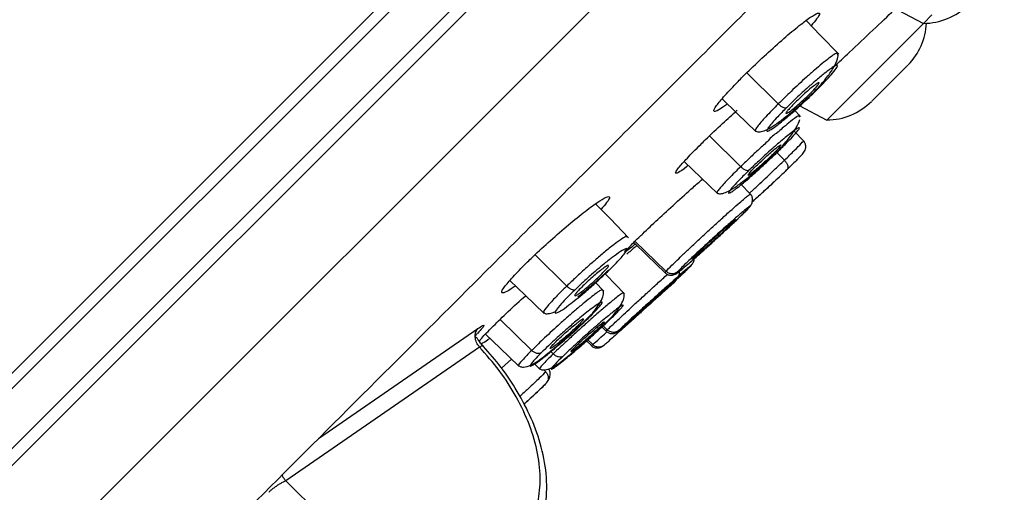
# Model space of a CAD drawing. Units: inches. Extents: x 147.7 to 168.4, y 93.6 to 109.5.
# Drawn here: x 154.1 to 155.4, y 95.2 to 95.9 of the extents above; entities that cross this region are included whole.
import ezdxf

# ---------------------------------------------------------------- set-up
doc = ezdxf.new("R2010")
doc.units = ezdxf.units.IN
doc.header["$MEASUREMENT"] = 0

msp = doc.modelspace()

# ---------------------------------------------------------------- linework, layer by layer
for p, q in [((157.0802, 98.3879), (153.4154, 94.7231)), ((153.4211, 94.7075), (157.0958, 98.3822)), ((153.4621, 94.6664), (157.1368, 98.3412)), ((153.48, 94.6611), (157.1422, 98.3233)), ((157.2345, 98.2471), (153.5562, 94.5688)), ((155.2707, 95.8772), (155.3151, 95.8541)), ((155.1828, 95.7217), (155.3151, 95.8541)), ((155.3151, 95.8541), (155.3266, 95.8656)), ((155.1164, 95.7437), (155.0732, 95.7863)), ((155.2443, 95.7475), (155.2936, 95.7968)), ((155.147, 95.7264), (155.1381, 95.7355)), ((155.1449, 95.7415), (155.1828, 95.7217)), ((155.1455, 95.7256), (155.1452, 95.7282)), ((155.0846, 95.7072), (155.0851, 95.7071)), ((155.1518, 95.6923), (155.1378, 95.7068)), ((155.0649, 95.6578), (155.0222, 95.6999)), ((155.1185, 95.6818), (155.1177, 95.6802)), ((155.1248, 95.6666), (155.1139, 95.6776)), ((154.9877, 95.6649), (155.033, 95.6212)), ((155.0793, 95.6192), (155.0642, 95.6348)), ((154.9094, 95.5614), (154.9092, 95.5617)), ((154.9202, 95.5556), (154.9628, 95.5144)), ((154.8269, 95.4943), (154.7835, 95.5372)), ((154.9619, 95.5128), (154.9615, 95.5127)), ((154.8776, 95.4874), (154.8659, 95.4996)), ((154.9601, 95.4869), (154.969, 95.495)), ((154.9036, 95.484), (154.9035, 95.4841)), ((154.796, 95.4586), (154.7965, 95.4583)), ((154.4871, 95.2854), (154.7052, 95.436)), ((154.7355, 95.4484), (154.7788, 95.4062)), ((154.8745, 95.4388), (154.8809, 95.4326)), ((154.8761, 95.4403), (154.8823, 95.4342)), ((154.8812, 95.4329), (154.8823, 95.4342)), ((154.7075, 95.4106), (154.4421, 95.2274)), ((154.8533, 95.4197), (154.861, 95.4123)), ((154.855, 95.4211), (154.8623, 95.414)), ((154.8612, 95.413), (154.8615, 95.4133)), ((154.8615, 95.4133), (154.8623, 95.414)), ((154.8045, 95.405), (154.8083, 95.4013)), ((154.7373, 95.3818), (154.7513, 95.3941)), ((154.7615, 95.3857), (154.7619, 95.3857)), ((154.7816, 95.3885), (154.79, 95.3804)), ((154.7955, 95.3795), (154.798, 95.3769)), ((154.4421, 95.2274), (154.6026, 95.0705))]:
    msp.add_line(p, q)
at = {"flags": 128}
for points in [[(155.1991, 95.8117), (155.1742, 95.8375), (155.1544, 95.858)], [(155.0394, 95.7506), (155.0601, 95.7307), (155.0856, 95.706)], [(154.9115, 95.5603), (154.8865, 95.5862), (154.8664, 95.6071)], [(154.9186, 95.5541), (154.9364, 95.5368), (154.9616, 95.5125)], [(154.9061, 95.4835), (154.8811, 95.5094), (154.879, 95.5116)], [(154.7491, 95.502), (154.7699, 95.4819), (154.7958, 95.4569)], [(154.7158, 95.4285), (154.7358, 95.4091), (154.7614, 95.3844)]]:
    msp.add_lwpolyline(points, dxfattribs=at)
for centre, start, end in [((155.315, 95.9407), 270.093, 315), ((155.2328, 95.8585), 315, 357.1738), ((155.1826, 95.8084), 270.093, 315)]:
    msp.add_arc(centre, 0.0866, start, end)
for points, knots in [([(153.6846, 94.4829), (153.6855, 94.4838), (153.6874, 94.4857), (153.7027, 94.501), (153.7277, 94.5259), (153.7637, 94.562), (153.8084, 94.6067), (153.8596, 94.6579), (153.9159, 94.7142), (153.9908, 94.7891), (154.0889, 94.8872), (154.2148, 95.013), (154.3544, 95.1527), (154.5054, 95.3037), (154.6653, 95.4636), (154.8304, 95.6287), (154.9994, 95.7977), (155.1679, 95.9662), (155.3362, 96.1345), (155.4914, 96.2897), (155.6355, 96.4338), (155.7692, 96.5675), (155.904, 96.7023), (156.0392, 96.8375), (156.1661, 96.9644), (156.2839, 97.0822), (156.3927, 97.191), (156.5162, 97.3145), (156.6506, 97.4489), (156.7902, 97.5885), (156.9161, 97.7144), (157.0264, 97.8246), (157.1196, 97.9179), (157.1947, 97.993), (157.2524, 98.0507), (157.2919, 98.0902), (157.316, 98.1143), (157.3189, 98.1172), (157.3204, 98.1187)], [0, 0, 0, 0, 0.023311, 0.046587, 0.070622, 0.095294, 0.120003, 0.141277, 0.162724, 0.184333, 0.217087, 0.250016, 0.282945, 0.315699, 0.348108, 0.380013, 0.410886, 0.441755, 0.470879, 0.5, 0.52331, 0.546587, 0.570622, 0.595294, 0.620003, 0.641277, 0.662724, 0.684333, 0.717087, 0.750016, 0.782945, 0.815699, 0.848108, 0.880013, 0.910886, 0.941755, 0.970877, 1, 1, 1, 1]), ([(155.0466, 95.7437), (155.0459, 95.7432), (155.0391, 95.7378), (155.0317, 95.7336), (155.0267, 95.7328), (155.0306, 95.7403), (155.0423, 95.7545), (155.0564, 95.7696), (155.0727, 95.786), (155.0909, 95.8036), (155.1155, 95.8261), (155.1384, 95.8458), (155.1571, 95.8604), (155.1695, 95.8684), (155.1739, 95.8686), (155.1712, 95.8626), (155.1641, 95.8542), (155.1613, 95.8509)], [0, 0, 0, 0, 0.007458, 0.084179, 0.161045, 0.237845, 0.3144, 0.390636, 0.414371, 0.49036, 0.566344, 0.642472, 0.718907, 0.795629, 0.872494, 0.949294, 1, 1, 1, 1]), ([(155.192, 95.7941), (155.1993, 95.8009), (155.2169, 95.8174), (155.2458, 95.8448), (155.2679, 95.8656), (155.276, 95.8734), (155.2767, 95.8741)], [0, 0, 0, 0, 0.24982, 0.607903, 0.96565, 1, 1, 1, 1]), ([(155.1973, 95.8129), (155.1972, 95.8131), (155.1969, 95.8138), (155.1931, 95.8117), (155.1862, 95.8068), (155.1769, 95.7994), (155.1663, 95.7904), (155.1521, 95.7779), (155.1345, 95.7616), (155.1221, 95.7494), (155.1164, 95.7437)], [0, 0, 0, 0, 0.05982, 0.181467, 0.306843, 0.425697, 0.538037, 0.643826, 0.83485, 1, 1, 1, 1]), ([(155.1716, 95.7665), (155.1761, 95.7718), (155.1853, 95.7827), (155.1945, 95.7972), (155.1993, 95.8088), (155.1978, 95.8121), (155.197, 95.8138)], [0, 0, 0, 0, 0.240361, 0.489411, 0.743848, 1, 1, 1, 1]), ([(155.1708, 95.7647), (155.1751, 95.7691), (155.1828, 95.777), (155.1918, 95.7871), (155.1974, 95.7945), (155.1977, 95.7973), (155.1937, 95.7958), (155.1875, 95.7916), (155.1788, 95.785), (155.1679, 95.776), (155.1539, 95.7637), (155.14, 95.7509), (155.1311, 95.7421), (155.1274, 95.7384)], [0, 0, 0, 0, 0.100427, 0.178598, 0.28834, 0.397974, 0.489495, 0.562779, 0.636154, 0.732116, 0.810391, 0.919962, 1, 1, 1, 1]), ([(155.1599, 95.758), (155.1575, 95.7556), (155.1527, 95.751), (155.1449, 95.7439), (155.1377, 95.7377), (155.1318, 95.7331), (155.1279, 95.7306), (155.1265, 95.7305), (155.1277, 95.7328), (155.1314, 95.7373), (155.1358, 95.742), (155.1409, 95.7471), (155.1467, 95.7527), (155.1544, 95.7597), (155.1616, 95.7659), (155.1675, 95.7705), (155.1714, 95.773), (155.1728, 95.7732), (155.1716, 95.7708), (155.1679, 95.7664), (155.1635, 95.7616), (155.1606, 95.7587), (155.1599, 95.758)], [0, 0, 0, 0, 0.053383, 0.106762, 0.160261, 0.213978, 0.267902, 0.321931, 0.375912, 0.429716, 0.483292, 0.5, 0.55338, 0.606757, 0.660254, 0.713972, 0.767896, 0.821924, 0.875906, 0.92971, 0.983286, 1, 1, 1, 1]), ([(155.0849, 95.7072), (155.0856, 95.7067), (155.0876, 95.7051), (155.093, 95.7055), (155.1012, 95.7085), (155.1118, 95.7148), (155.1248, 95.7244), (155.1399, 95.7369), (155.1567, 95.7519), (155.1671, 95.7621), (155.1725, 95.7673)], [0, 0, 0, 0, 0.059309, 0.162124, 0.276039, 0.400338, 0.534687, 0.679173, 0.834049, 1, 1, 1, 1]), ([(155.1274, 95.7384), (155.1232, 95.7342), (155.1159, 95.7267), (155.108, 95.7179), (155.1022, 95.7107), (155.1001, 95.7066), (155.1019, 95.7062), (155.1067, 95.7087), (155.1157, 95.7151), (155.128, 95.7252), (155.1404, 95.736), (155.1508, 95.7455), (155.1612, 95.7552), (155.1676, 95.7616), (155.1708, 95.7647)], [0, 0, 0, 0, 0.095524, 0.170579, 0.245637, 0.357068, 0.433393, 0.509874, 0.60832, 0.726579, 0.794964, 0.863087, 0.93159, 1, 1, 1, 1]), ([(154.9932, 95.6596), (154.9926, 95.659), (154.9858, 95.6536), (154.9787, 95.649), (154.9742, 95.6478), (154.9786, 95.6549), (154.9908, 95.6687), (155.0052, 95.6834), (155.0216, 95.6996), (155.0388, 95.7159), (155.0536, 95.7293), (155.0603, 95.7353)], [0, 0, 0, 0, 0.014104, 0.152652, 0.29126, 0.429667, 0.567698, 0.705346, 0.748124, 0.885741, 1, 1, 1, 1]), ([(155.1164, 95.7437), (155.1104, 95.7376), (155.0981, 95.7251), (155.0867, 95.7118), (155.0853, 95.7087), (155.0846, 95.7072)], [0, 0, 0, 0, 0.335131, 0.686722, 1, 1, 1, 1]), ([(155.1274, 95.7384), (155.1268, 95.7382), (155.1257, 95.7379), (155.1229, 95.7388), (155.1196, 95.7408), (155.1174, 95.7428), (155.1164, 95.7437)], [0, 0, 0, 0, 0.235006, 0.49094, 0.751873, 1, 1, 1, 1]), ([(155.1455, 95.7269), (155.1455, 95.7269), (155.1466, 95.7283), (155.1452, 95.728), (155.1423, 95.7267), (155.1347, 95.7211), (155.1251, 95.7131), (155.1184, 95.7073), (155.115, 95.7044), (155.1141, 95.7035), (155.1138, 95.7032), (155.1137, 95.7031), (155.1136, 95.7031), (155.1136, 95.7031), (155.1136, 95.7031), (155.1136, 95.7031), (155.1136, 95.7031), (155.1136, 95.7031), (155.1136, 95.7031), (155.1087, 95.7008), (155.1016, 95.6915), (155.0883, 95.6804), (155.076, 95.6686), (155.0685, 95.6614), (155.0649, 95.6578)], [0, 0, 0, 0, 0.002467, 0.102107, 0.2061, 0.361825, 0.475446, 0.546601, 0.566246, 0.572084, 0.574005, 0.574716, 0.575009, 0.57514, 0.575202, 0.575232, 0.575246, 0.575253, 0.575257, 0.575261, 0.688326, 0.796787, 0.900691, 1, 1, 1, 1]), ([(155.1186, 95.682), (155.1231, 95.6872), (155.1323, 95.6979), (155.1422, 95.7125), (155.1446, 95.719), (155.1458, 95.7223)], [0, 0, 0, 0, 0.323003, 0.657746, 1, 1, 1, 1]), ([(155.1177, 95.6802), (155.1221, 95.6845), (155.1299, 95.6923), (155.1395, 95.7025), (155.1451, 95.7094), (155.1456, 95.7116), (155.1421, 95.7102), (155.1352, 95.7052), (155.126, 95.6978), (155.1155, 95.689), (155.1029, 95.6779), (155.0885, 95.6646), (155.0803, 95.6568), (155.0758, 95.6524)], [0, 0, 0, 0, 0.099046, 0.178878, 0.299191, 0.395649, 0.47189, 0.589047, 0.653286, 0.71767, 0.829837, 0.905316, 1, 1, 1, 1]), ([(155.1248, 95.6666), (155.1296, 95.6713), (155.1395, 95.681), (155.1484, 95.6902), (155.1514, 95.6938), (155.1507, 95.6935), (155.1506, 95.6934)], [0, 0, 0, 0, 0.315278, 0.644442, 0.987526, 1, 1, 1, 1]), ([(155.1431, 95.6684), (155.1449, 95.6703), (155.1489, 95.6743), (155.1516, 95.6774), (155.1536, 95.6815), (155.1541, 95.6843), (155.154, 95.6864), (155.1536, 95.6885), (155.1527, 95.6911), (155.1513, 95.6927), (155.1505, 95.6937)], [0, 0, 0, 0, 0.26983, 0.591695, 0.728122, 0.782147, 0.830623, 0.875864, 0.91915, 1, 1, 1, 1]), ([(155.0313, 95.623), (155.0323, 95.6221), (155.0345, 95.6203), (155.0403, 95.6209), (155.0483, 95.6241), (155.0587, 95.6305), (155.0715, 95.6401), (155.0866, 95.6526), (155.1034, 95.6675), (155.114, 95.6776), (155.1194, 95.6829)], [0, 0, 0, 0, 0.087231, 0.186349, 0.296321, 0.416684, 0.546984, 0.68732, 0.838074, 1, 1, 1, 1]), ([(155.0758, 95.6524), (155.0716, 95.6482), (155.0636, 95.6403), (155.0555, 95.6317), (155.0505, 95.6259), (155.0478, 95.6219), (155.0486, 95.621), (155.0536, 95.6239), (155.0615, 95.6298), (155.0717, 95.6382), (155.0827, 95.6477), (155.0932, 95.6571), (155.1053, 95.6682), (155.1134, 95.6761), (155.1177, 95.6802)], [0, 0, 0, 0, 0.096711, 0.182379, 0.25238, 0.322718, 0.430455, 0.513366, 0.595794, 0.69877, 0.764273, 0.829784, 0.909144, 1, 1, 1, 1]), ([(155.1197, 95.6866), (155.119, 95.6857), (155.1176, 95.6838), (155.1136, 95.6796), (155.109, 95.6749), (155.1035, 95.6696), (155.0958, 95.6624), (155.0882, 95.6557), (155.0818, 95.6503), (155.0768, 95.6465), (155.0756, 95.6459), (155.0749, 95.6457)], [0, 0, 0, 0, 0.120528, 0.240696, 0.278236, 0.398102, 0.517961, 0.638008, 0.758401, 0.87912, 1, 1, 1, 1]), ([(155.0845, 95.6571), (155.0867, 95.6593), (155.0912, 95.6637), (155.099, 95.6709), (155.1065, 95.6776), (155.1131, 95.6831), (155.1177, 95.6866), (155.12, 95.688), (155.1199, 95.6875), (155.1198, 95.6874)], [0, 0, 0, 0, 0.159975, 0.319941, 0.480163, 0.640846, 0.801965, 0.963298, 1, 1, 1, 1]), ([(155.077, 95.6216), (155.078, 95.6225), (155.0825, 95.6267), (155.094, 95.6372), (155.1097, 95.6521), (155.1201, 95.6621), (155.1248, 95.6666)], [0, 0, 0, 0, 0.064819, 0.290303, 0.680672, 1, 1, 1, 1]), ([(155.1248, 95.6666), (155.1258, 95.6654), (155.1273, 95.6636), (155.1286, 95.6611), (155.1293, 95.6591), (155.1296, 95.6573), (155.1295, 95.6552), (155.1287, 95.6542), (155.1282, 95.6536)], [0, 0, 0, 0, 0.239123, 0.368207, 0.500128, 0.632031, 0.76106, 1, 1, 1, 1]), ([(155.1431, 95.6684), (155.1427, 95.668), (155.1398, 95.6648), (155.1336, 95.6588), (155.1282, 95.6536)], [0, 0, 0, 0, 0.13114, 1, 1, 1, 1]), ([(155.0649, 95.6578), (155.0593, 95.6524), (155.0476, 95.6407), (155.0376, 95.6299), (155.0328, 95.6239), (155.0324, 95.6227), (155.0322, 95.6221)], [0, 0, 0, 0, 0.294833, 0.627505, 0.809132, 1, 1, 1, 1]), ([(155.0758, 95.6524), (155.0753, 95.6523), (155.0742, 95.6519), (155.0714, 95.6528), (155.0681, 95.6549), (155.0659, 95.6569), (155.0649, 95.6578)], [0, 0, 0, 0, 0.235879, 0.492423, 0.753154, 1, 1, 1, 1]), ([(155.075, 95.646), (155.0749, 95.6461), (155.0747, 95.6465), (155.0774, 95.6498), (155.0811, 95.6538), (155.0838, 95.6565), (155.0845, 95.6571)], [0, 0, 0, 0, 0.233857, 0.565748, 0.896649, 1, 1, 1, 1]), ([(155.0806, 95.6096), (155.0835, 95.6122), (155.0898, 95.6178), (155.1001, 95.6271), (155.1105, 95.6368), (155.1205, 95.6462), (155.1263, 95.6518), (155.1292, 95.6545)], [0, 0, 0, 0, 0.184209, 0.394957, 0.599783, 0.800876, 1, 1, 1, 1]), ([(155.1282, 95.6536), (155.1248, 95.6503), (155.1179, 95.6437), (155.1038, 95.6305), (155.0905, 95.6183), (155.0827, 95.6114), (155.0806, 95.6096)], [0, 0, 0, 0, 0.237793, 0.476732, 0.862402, 1, 1, 1, 1]), ([(154.9308, 95.566), (154.9375, 95.5723), (154.9508, 95.585), (154.9753, 95.6075), (154.997, 95.6271), (155.0084, 95.6372), (155.0126, 95.6409)], [0, 0, 0, 0, 0.278736, 0.557461, 0.83647, 1, 1, 1, 1]), ([(154.7568, 95.4946), (154.7562, 95.4941), (154.7491, 95.4889), (154.7415, 95.4848), (154.7363, 95.4843), (154.7402, 95.4919), (154.7521, 95.506), (154.7665, 95.5208), (154.7829, 95.5369), (154.8014, 95.5541), (154.8265, 95.5761), (154.85, 95.5953), (154.8692, 95.6095), (154.882, 95.6172), (154.8865, 95.6171), (154.8838, 95.611), (154.8766, 95.6027), (154.8738, 95.5995)], [0, 0, 0, 0, 0.007568, 0.084533, 0.161565, 0.238382, 0.314796, 0.390801, 0.414235, 0.490209, 0.566173, 0.642397, 0.719047, 0.796013, 0.873044, 0.94986, 1, 1, 1, 1]), ([(154.9628, 95.5144), (154.965, 95.5168), (154.9697, 95.5217), (154.9835, 95.5351), (154.9976, 95.5485), (155.0101, 95.5601), (155.0235, 95.5725), (155.0373, 95.5852), (155.0502, 95.5968), (155.061, 95.6063), (155.0688, 95.6131), (155.0755, 95.6188), (155.0769, 95.6197), (155.0778, 95.6203)], [0, 0, 0, 0, 0.125457, 0.263512, 0.337731, 0.414914, 0.496003, 0.57893, 0.668091, 0.749776, 0.823858, 0.891708, 1, 1, 1, 1]), ([(155.0772, 95.6025), (155.0782, 95.604), (155.0804, 95.6069), (155.0815, 95.6122), (155.0808, 95.6172), (155.079, 95.6195), (155.0781, 95.6206)], [0, 0, 0, 0, 0.23893, 0.492111, 0.749182, 1, 1, 1, 1]), ([(155.0778, 95.6203), (155.078, 95.6204), (155.0783, 95.6206), (155.0781, 95.6204), (155.078, 95.6203)], [0, 0, 0, 0, 0.445039, 1, 1, 1, 1]), ([(155.0765, 95.6019), (155.0771, 95.6027), (155.0783, 95.6042), (155.0761, 95.6029), (155.0692, 95.5973), (155.0568, 95.5866), (155.0418, 95.5733), (155.0245, 95.5577), (155.0093, 95.5437), (154.9979, 95.533), (154.9894, 95.5249), (154.9823, 95.5179), (154.9799, 95.5152), (154.9786, 95.5139)], [0, 0, 0, 0, 0.075641, 0.151648, 0.274479, 0.374572, 0.47631, 0.589059, 0.700239, 0.769289, 0.837759, 0.919306, 1, 1, 1, 1]), ([(155.0149, 95.544), (155.0163, 95.5451), (155.0217, 95.55), (155.0319, 95.5593), (155.0445, 95.5709), (155.0561, 95.5818), (155.0661, 95.5912), (155.0738, 95.5989), (155.0764, 95.6017), (155.0777, 95.6031)], [0, 0, 0, 0, 0.050916, 0.208923, 0.36395, 0.520026, 0.678306, 0.838379, 1, 1, 1, 1]), ([(155.0149, 95.544), (155.0195, 95.5481), (155.0302, 95.5577), (155.0449, 95.5712), (155.0571, 95.5827), (155.0659, 95.5912), (155.073, 95.5981), (155.0754, 95.6007), (155.0765, 95.6019)], [0, 0, 0, 0, 0.172132, 0.404421, 0.542037, 0.692854, 0.846809, 1, 1, 1, 1]), ([(155.0581, 95.5855), (155.0576, 95.5848), (155.0568, 95.5839), (155.0533, 95.5804), (155.0484, 95.5756), (155.0397, 95.5674), (155.0297, 95.5582), (155.0195, 95.549), (155.0104, 95.5409), (155.0031, 95.5346), (155.0007, 95.5327), (154.9995, 95.5318)], [0, 0, 0, 0, 0.120213, 0.157827, 0.277889, 0.397948, 0.518101, 0.638425, 0.758909, 0.879473, 1, 1, 1, 1]), ([(155.0023, 95.5355), (155.0042, 95.5374), (155.0081, 95.5412), (155.017, 95.5496), (155.0269, 95.5587), (155.0371, 95.5679), (155.0462, 95.576), (155.0533, 95.5821), (155.0575, 95.5855), (155.0577, 95.5854), (155.0578, 95.5854)], [0, 0, 0, 0, 0.129695, 0.259387, 0.389181, 0.51916, 0.649313, 0.779551, 0.909749, 1, 1, 1, 1]), ([(154.9092, 95.5617), (154.9091, 95.562), (154.9089, 95.563), (154.903, 95.5596), (154.8923, 95.5519), (154.8792, 95.5414), (154.8664, 95.5305), (154.8531, 95.5188), (154.8397, 95.5066), (154.831, 95.4982), (154.8269, 95.4943)], [0, 0, 0, 0, 0.06564, 0.228075, 0.387122, 0.526919, 0.647514, 0.748871, 0.883708, 1, 1, 1, 1]), ([(154.9071, 95.5416), (154.9068, 95.5414), (154.9054, 95.5407), (154.9113, 95.5469), (154.9212, 95.5568), (154.929, 95.5642), (154.9308, 95.566)], [0, 0, 0, 0, 0.107145, 0.493646, 0.879707, 1, 1, 1, 1]), ([(154.8824, 95.5138), (154.8856, 95.5169), (154.8929, 95.5241), (154.901, 95.5328), (154.9067, 95.5396), (154.9097, 95.5442), (154.9092, 95.5463), (154.9034, 95.5437), (154.893, 95.5365), (154.8814, 95.5275), (154.8707, 95.5186), (154.8601, 95.5095), (154.8487, 95.4993), (154.8414, 95.4923), (154.8377, 95.4888)], [0, 0, 0, 0, 0.071491, 0.163709, 0.237275, 0.311022, 0.407896, 0.518929, 0.628151, 0.716802, 0.781388, 0.845903, 0.922982, 1, 1, 1, 1]), ([(154.9208, 95.5519), (154.9203, 95.5515), (154.914, 95.5461), (154.9113, 95.5441), (154.9089, 95.5423)], [0, 0, 0, 0, 0.078639, 1, 1, 1, 1]), ([(154.909, 95.5378), (154.913, 95.5414), (154.9179, 95.5457), (154.922, 95.5494), (154.9227, 95.55)], [0, 0, 0, 0, 0.827262, 1, 1, 1, 1]), ([(154.9605, 95.5135), (154.9613, 95.5126), (154.9626, 95.5113), (154.9649, 95.5101), (154.9668, 95.5095), (154.9688, 95.5092), (154.9706, 95.5092), (154.9724, 95.5095), (154.9766, 95.5108), (154.9793, 95.5133), (154.9857, 95.5183), (154.9941, 95.5256), (155.0043, 95.5345), (155.0119, 95.5412), (155.0149, 95.544)], [0, 0, 0, 0, 0.037892, 0.057287, 0.076661, 0.096392, 0.117485, 0.141441, 0.169907, 0.356883, 0.507641, 0.686194, 0.874394, 1, 1, 1, 1]), ([(154.9786, 95.5139), (154.978, 95.5132), (154.9768, 95.5117), (154.9787, 95.5128), (154.9826, 95.5158), (154.9894, 95.5215), (154.9997, 95.5304), (155.0094, 95.5389), (155.0145, 95.5435), (155.0149, 95.544)], [0, 0, 0, 0, 0.158317, 0.318059, 0.450452, 0.583873, 0.799296, 0.981334, 1, 1, 1, 1]), ([(154.9965, 95.5216), (154.9976, 95.523), (154.9999, 95.5258), (155.0013, 95.5297), (155.0011, 95.5315), (155.0011, 95.5316)], [0, 0, 0, 0, 0.460755, 0.952666, 1, 1, 1, 1]), ([(154.9988, 95.5315), (154.9986, 95.5315), (154.9981, 95.5312), (154.9998, 95.533), (155.0018, 95.535), (155.0023, 95.5355)], [0, 0, 0, 0, 0.174197, 0.803201, 1, 1, 1, 1]), ([(154.8473, 95.4928), (154.8496, 95.495), (154.8541, 95.4994), (154.862, 95.5066), (154.8697, 95.5131), (154.8764, 95.5184), (154.8815, 95.5218), (154.8842, 95.523), (154.8843, 95.5217), (154.8817, 95.5182), (154.8778, 95.5141), (154.8732, 95.5093), (154.8677, 95.5041), (154.8599, 95.497), (154.8522, 95.4905), (154.8454, 95.4852), (154.8404, 95.4818), (154.8377, 95.4806), (154.8376, 95.4818), (154.8402, 95.4854), (154.844, 95.4895), (154.8467, 95.4922), (154.8473, 95.4928)], [0, 0, 0, 0, 0.053272, 0.10654, 0.159971, 0.2137, 0.267707, 0.321855, 0.375942, 0.429788, 0.483325, 0.5, 0.553277, 0.606549, 0.659981, 0.713709, 0.767716, 0.821865, 0.875951, 0.929797, 0.983335, 1, 1, 1, 1]), ([(154.8982, 95.4337), (154.8975, 95.433), (154.8962, 95.4316), (154.8979, 95.4329), (154.9018, 95.4361), (154.9093, 95.4426), (154.9211, 95.453), (154.9372, 95.4674), (154.954, 95.4825), (154.9682, 95.4954), (154.9788, 95.5051), (154.9865, 95.5122), (154.9929, 95.5181), (154.9952, 95.5203), (154.9963, 95.5215)], [0, 0, 0, 0, 0.075596, 0.151713, 0.22239, 0.293347, 0.408542, 0.510095, 0.615814, 0.722281, 0.78749, 0.852822, 0.926782, 1, 1, 1, 1]), ([(154.9963, 95.5215), (154.9969, 95.5221), (154.9982, 95.5234), (154.9969, 95.5225), (154.9934, 95.5197), (154.9864, 95.5136), (154.9744, 95.503), (154.9578, 95.4883), (154.9406, 95.4728), (154.9263, 95.4599), (154.9154, 95.4499), (154.9077, 95.4428), (154.9015, 95.4369), (154.8993, 95.4348), (154.8982, 95.4337)], [0, 0, 0, 0, 0.070524, 0.141259, 0.210376, 0.280441, 0.399325, 0.51187, 0.611632, 0.721901, 0.788857, 0.856257, 0.928304, 1, 1, 1, 1]), ([(154.923, 95.4547), (154.9233, 95.455), (154.9273, 95.4586), (154.9368, 95.467), (154.95, 95.4788), (154.9629, 95.4905), (154.9748, 95.5014), (154.985, 95.5107), (154.993, 95.5182), (154.9956, 95.5208), (154.997, 95.5221)], [0, 0, 0, 0, 0.01362, 0.160146, 0.300123, 0.43734, 0.575535, 0.715667, 0.857289, 1, 1, 1, 1]), ([(154.8377, 95.4888), (154.8343, 95.4854), (154.8273, 95.4786), (154.8179, 95.4686), (154.8116, 95.4608), (154.8103, 95.4571), (154.8126, 95.457), (154.8184, 95.4601), (154.828, 95.4668), (154.8396, 95.4759), (154.8518, 95.486), (154.8667, 95.499), (154.8769, 95.5086), (154.8824, 95.5138)], [0, 0, 0, 0, 0.078239, 0.156457, 0.273172, 0.366896, 0.444276, 0.528385, 0.640207, 0.715589, 0.790939, 0.886526, 1, 1, 1, 1]), ([(154.8422, 95.4799), (154.845, 95.4821), (154.8533, 95.4884), (154.8681, 95.5013), (154.8787, 95.5113), (154.8842, 95.5165)], [0, 0, 0, 0, 0.199103, 0.58572, 1, 1, 1, 1]), ([(154.8823, 95.4342), (154.8842, 95.4361), (154.8882, 95.44), (154.8997, 95.4507), (154.9121, 95.4623), (154.9238, 95.4731), (154.9371, 95.4852), (154.9512, 95.4981), (154.9601, 95.5062), (154.9647, 95.5103)], [0, 0, 0, 0, 0.167906, 0.366391, 0.478372, 0.597747, 0.725677, 0.860745, 1, 1, 1, 1]), ([(154.9778, 95.5049), (154.9777, 95.5047), (154.977, 95.504), (154.9738, 95.501), (154.9669, 95.4946), (154.9579, 95.4864), (154.9477, 95.4772), (154.9376, 95.4681), (154.9287, 95.4602), (154.9217, 95.4541), (154.9197, 95.4524), (154.9186, 95.4516)], [0, 0, 0, 0, 0.037607, 0.157648, 0.277687, 0.397818, 0.518121, 0.638584, 0.759126, 0.879632, 1, 1, 1, 1]), ([(154.9188, 95.452), (154.9199, 95.4531), (154.9221, 95.4552), (154.9292, 95.4618), (154.9381, 95.47), (154.9483, 95.4791), (154.9584, 95.4882), (154.9674, 95.4962), (154.9741, 95.502), (154.9777, 95.5051), (154.9777, 95.5049), (154.9777, 95.5048)], [0, 0, 0, 0, 0.116298, 0.232593, 0.348979, 0.465531, 0.58224, 0.699024, 0.815773, 0.932389, 1, 1, 1, 1]), ([(154.9615, 95.5127), (154.9615, 95.5127), (154.961, 95.5125), (154.962, 95.5135), (154.9628, 95.5144)], [0, 0, 0, 0, 0.170114, 1, 1, 1, 1]), ([(154.9786, 95.5139), (154.9775, 95.5131), (154.9752, 95.5115), (154.9708, 95.5108), (154.9663, 95.5117), (154.9639, 95.5135), (154.9628, 95.5144)], [0, 0, 0, 0, 0.237161, 0.494624, 0.755069, 1, 1, 1, 1]), ([(154.969, 95.495), (154.9705, 95.4963), (154.9748, 95.5003), (154.9786, 95.5038), (154.981, 95.5092), (154.9815, 95.5124), (154.9809, 95.5141), (154.9808, 95.5144)], [0, 0, 0, 0, 0.220351, 0.662442, 0.824613, 0.96383, 1, 1, 1, 1]), ([(154.8269, 95.4943), (154.8217, 95.4892), (154.8109, 95.4786), (154.7998, 95.4663), (154.794, 95.4588), (154.7955, 95.4587), (154.796, 95.4586)], [0, 0, 0, 0, 0.265458, 0.549904, 0.853248, 1, 1, 1, 1]), ([(154.8377, 95.4888), (154.8372, 95.4887), (154.8361, 95.4884), (154.8333, 95.4893), (154.8301, 95.4914), (154.8279, 95.4933), (154.8269, 95.4943)], [0, 0, 0, 0, 0.234292, 0.489713, 0.750793, 1, 1, 1, 1]), ([(154.9691, 95.495), (154.9682, 95.4941), (154.9654, 95.4917), (154.9581, 95.4851), (154.9498, 95.4776), (154.937, 95.4661), (154.9213, 95.452), (154.9076, 95.4397), (154.8967, 95.4299), (154.8886, 95.4227), (154.8819, 95.4167), (154.8794, 95.4145), (154.8782, 95.4134)], [0, 0, 0, 0, 0.046281, 0.141511, 0.21087, 0.346106, 0.469552, 0.615343, 0.704982, 0.794617, 0.897764, 1, 1, 1, 1]), ([(154.7072, 95.4185), (154.7075, 95.4191), (154.7092, 95.4219), (154.7172, 95.4303), (154.7301, 95.4434), (154.7462, 95.4589), (154.7625, 95.474), (154.7707, 95.4811), (154.7707, 95.4811)], [0, 0, 0, 0, 0.074228, 0.354268, 0.441456, 0.720588, 0.9997, 1, 1, 1, 1]), ([(154.8759, 95.4892), (154.8754, 95.4892), (154.8744, 95.4892), (154.8694, 95.486), (154.8615, 95.4802), (154.8511, 95.4718), (154.8392, 95.4618), (154.827, 95.4511), (154.8117, 95.4375), (154.7943, 95.4214), (154.7837, 95.411), (154.7788, 95.4062)], [0, 0, 0, 0, 0.094174, 0.194249, 0.300255, 0.407192, 0.508644, 0.604565, 0.694977, 0.858419, 1, 1, 1, 1]), ([(154.9035, 95.4841), (154.9036, 95.4845), (154.9038, 95.4853), (154.8992, 95.482), (154.892, 95.4764), (154.8813, 95.4675), (154.8696, 95.4575), (154.8617, 95.4506), (154.8577, 95.4469), (154.8563, 95.4457), (154.8558, 95.4453), (154.8556, 95.4451), (154.8555, 95.445), (154.8555, 95.445), (154.8554, 95.445), (154.8554, 95.445), (154.8554, 95.445), (154.8554, 95.445), (154.8554, 95.445), (154.8554, 95.445), (154.8512, 95.4408), (154.8419, 95.433), (154.8293, 95.4212), (154.8177, 95.4104), (154.8114, 95.4043), (154.8083, 95.4013)], [0, 0, 0, 0, 0.085385, 0.177738, 0.274117, 0.408147, 0.508953, 0.576313, 0.597432, 0.604856, 0.607783, 0.609049, 0.609634, 0.609913, 0.61005, 0.610118, 0.610151, 0.610168, 0.610176, 0.610181, 0.610185, 0.713864, 0.813378, 0.908768, 1, 1, 1, 1]), ([(154.862, 95.4568), (154.8648, 95.4605), (154.8707, 95.4679), (154.8757, 95.4777), (154.8778, 95.4856), (154.8763, 95.4882), (154.8755, 95.4896)], [0, 0, 0, 0, 0.240708, 0.489969, 0.74434, 1, 1, 1, 1]), ([(154.8899, 95.4534), (154.8928, 95.457), (154.8987, 95.4643), (154.904, 95.4739), (154.9063, 95.4816), (154.905, 95.4841), (154.9043, 95.4854)], [0, 0, 0, 0, 0.24048, 0.489644, 0.74406, 1, 1, 1, 1]), ([(154.8601, 95.4541), (154.8636, 95.4576), (154.8697, 95.4639), (154.875, 95.4703), (154.876, 95.4732), (154.8714, 95.4711), (154.8634, 95.4655), (154.8544, 95.4586), (154.8436, 95.4498), (154.8312, 95.4392), (154.8163, 95.4261), (154.8026, 95.4135), (154.795, 95.406), (154.7918, 95.4028)], [0, 0, 0, 0, 0.100787, 0.180669, 0.292526, 0.402897, 0.492967, 0.56332, 0.633726, 0.72874, 0.808741, 0.920265, 1, 1, 1, 1]), ([(154.8882, 95.4507), (154.8917, 95.4541), (154.898, 95.4604), (154.9037, 95.4668), (154.9047, 95.4691), (154.9004, 95.4666), (154.8927, 95.4609), (154.8827, 95.4528), (154.8714, 95.4432), (154.8592, 95.4328), (154.846, 95.421), (154.8321, 95.4083), (154.8252, 95.4016), (154.8213, 95.398)], [0, 0, 0, 0, 0.100937, 0.182289, 0.304913, 0.400145, 0.475488, 0.589307, 0.653833, 0.718506, 0.830756, 0.905893, 1, 1, 1, 1]), ([(154.7595, 95.3865), (154.7605, 95.3855), (154.7625, 95.3837), (154.7687, 95.3829), (154.7804, 95.3862), (154.7936, 95.396), (154.8094, 95.409), (154.8256, 95.4228), (154.8409, 95.4366), (154.8534, 95.4484), (154.859, 95.4539), (154.862, 95.4568)], [0, 0, 0, 0, 0.068568, 0.133356, 0.24888, 0.434797, 0.540704, 0.670087, 0.822883, 0.908478, 1, 1, 1, 1]), ([(154.7918, 95.4028), (154.7885, 95.3995), (154.7827, 95.3935), (154.778, 95.3879), (154.7759, 95.3844), (154.7778, 95.3844), (154.7835, 95.3878), (154.7917, 95.3937), (154.8041, 95.4035), (154.8185, 95.4157), (154.8318, 95.4274), (154.8422, 95.4369), (154.852, 95.446), (154.8574, 95.4514), (154.8601, 95.4541)], [0, 0, 0, 0, 0.095513, 0.170353, 0.245194, 0.356361, 0.432342, 0.508477, 0.606955, 0.725557, 0.794157, 0.86253, 0.931316, 1, 1, 1, 1]), ([(154.7884, 95.3821), (154.7894, 95.3812), (154.7914, 95.3795), (154.7976, 95.379), (154.8091, 95.3828), (154.8223, 95.393), (154.8381, 95.4063), (154.8542, 95.4203), (154.8696, 95.4342), (154.8821, 95.4458), (154.8877, 95.4512), (154.8906, 95.454)], [0, 0, 0, 0, 0.068855, 0.133767, 0.249556, 0.435375, 0.541162, 0.670422, 0.823064, 0.908584, 1, 1, 1, 1]), ([(154.796, 95.4576), (154.7964, 95.4573), (154.798, 95.456), (154.8032, 95.4566), (154.8082, 95.4577), (154.8116, 95.4596), (154.8117, 95.4597)], [0, 0, 0, 0, 0.11677, 0.528615, 0.984153, 1, 1, 1, 1]), ([(154.8039, 95.4087), (154.8038, 95.4086), (154.8032, 95.4085), (154.8049, 95.4107), (154.8079, 95.414), (154.812, 95.4182), (154.817, 95.423), (154.8247, 95.43), (154.8326, 95.4369), (154.8399, 95.4429), (154.8456, 95.4473), (154.8492, 95.4497), (154.8496, 95.4494), (154.8497, 95.4493)], [0, 0, 0, 0, 0.025509, 0.133986, 0.242003, 0.27569, 0.383313, 0.490928, 0.598789, 0.707092, 0.815813, 0.924741, 1, 1, 1, 1]), ([(154.8213, 95.398), (154.8176, 95.3943), (154.8113, 95.3881), (154.8062, 95.3823), (154.805, 95.3801), (154.8069, 95.3807), (154.8109, 95.3833), (154.8176, 95.3884), (154.8275, 95.3964), (154.8408, 95.4076), (154.857, 95.4218), (154.8742, 95.4373), (154.8835, 95.4462), (154.8882, 95.4507)], [0, 0, 0, 0, 0.106538, 0.182816, 0.281198, 0.347749, 0.41402, 0.493218, 0.575132, 0.668256, 0.775593, 0.888568, 1, 1, 1, 1]), ([(154.8501, 95.4493), (154.8497, 95.4487), (154.8491, 95.4475), (154.8459, 95.444), (154.8435, 95.4416), (154.8429, 95.441)], [0, 0, 0, 0, 0.433576, 0.865313, 1, 1, 1, 1]), ([(154.8619, 95.4568), (154.8619, 95.4567), (154.8617, 95.4555), (154.8609, 95.4548), (154.8601, 95.4541)], [0, 0, 0, 0, 0.095069, 1, 1, 1, 1]), ([(154.8798, 95.4335), (154.8807, 95.4326), (154.882, 95.4312), (154.8844, 95.43), (154.8864, 95.4294), (154.8883, 95.4292), (154.8902, 95.4292), (154.8919, 95.4295), (154.896, 95.4309), (154.8983, 95.4333), (154.9042, 95.4382), (154.9119, 95.4449), (154.9193, 95.4515), (154.923, 95.4547)], [0, 0, 0, 0, 0.046792, 0.070376, 0.093503, 0.116479, 0.140457, 0.167319, 0.199207, 0.412557, 0.58788, 0.797637, 1, 1, 1, 1]), ([(154.8899, 95.4534), (154.8899, 95.4533), (154.8897, 95.4521), (154.8889, 95.4514), (154.8882, 95.4507)], [0, 0, 0, 0, 0.073085, 1, 1, 1, 1]), ([(154.9184, 95.4515), (154.9182, 95.4514), (154.918, 95.4512), (154.9185, 95.4518), (154.9188, 95.452)], [0, 0, 0, 0, 0.564442, 1, 1, 1, 1]), ([(154.7075, 95.4106), (154.706, 95.4127), (154.7029, 95.4168), (154.7011, 95.4242), (154.7016, 95.4311), (154.704, 95.4343), (154.7052, 95.436)], [0, 0, 0, 0, 0.250001, 0.499998, 0.749999, 1, 1, 1, 1]), ([(154.7052, 95.436), (154.7076, 95.4376), (154.7124, 95.4409), (154.7143, 95.4409), (154.7121, 95.4372), (154.7071, 95.4321), (154.7047, 95.4295)], [0, 0, 0, 0, 0.251339, 0.501816, 0.750882, 1, 1, 1, 1]), ([(154.8429, 95.441), (154.8409, 95.439), (154.8368, 95.435), (154.829, 95.428), (154.8211, 95.4211), (154.8139, 95.4151), (154.8079, 95.4105), (154.8058, 95.4093), (154.8048, 95.4087)], [0, 0, 0, 0, 0.165822, 0.331631, 0.49781, 0.664672, 0.832176, 1, 1, 1, 1]), ([(154.8781, 95.4444), (154.8773, 95.4434), (154.8762, 95.4422), (154.8727, 95.4386), (154.8682, 95.4343), (154.861, 95.4276), (154.8531, 95.4205), (154.8455, 95.414), (154.839, 95.4087), (154.8343, 95.4051), (154.8332, 95.4045), (154.8326, 95.4043)], [0, 0, 0, 0, 0.120136, 0.157665, 0.277497, 0.397324, 0.517337, 0.637697, 0.758382, 0.879228, 1, 1, 1, 1]), ([(154.8374, 95.4101), (154.8392, 95.4118), (154.8429, 95.4154), (154.8502, 95.4222), (154.8581, 95.4292), (154.8657, 95.4357), (154.8722, 95.4411), (154.8766, 95.4445), (154.8788, 95.4458), (154.8785, 95.4453), (154.8785, 95.4453)], [0, 0, 0, 0, 0.138995, 0.277983, 0.417193, 0.556805, 0.696793, 0.836969, 0.977059, 1, 1, 1, 1]), ([(154.7016, 95.4248), (154.7016, 95.4251), (154.702, 95.4271), (154.7034, 95.4284), (154.7047, 95.4295)], [0, 0, 0, 0, 0.133766, 1, 1, 1, 1]), ([(154.7122, 95.4123), (154.7099, 95.415), (154.7064, 95.419), (154.7038, 95.4236), (154.7026, 95.4241), (154.7022, 95.4244)], [0, 0, 0, 0, 0.510146, 0.796237, 1, 1, 1, 1]), ([(154.7216, 95.4228), (154.7206, 95.422), (154.7149, 95.4176), (154.7122, 95.4162), (154.71, 95.415)], [0, 0, 0, 0, 0.172056, 1, 1, 1, 1]), ([(154.8623, 95.414), (154.8651, 95.4165), (154.8695, 95.4204), (154.8774, 95.4277), (154.8811, 95.431), (154.8813, 95.4311)], [0, 0, 0, 0, 0.630333, 0.988392, 1, 1, 1, 1]), ([(154.8809, 95.4326), (154.8809, 95.4326), (154.8806, 95.4323), (154.8809, 95.4326), (154.8812, 95.4329)], [0, 0, 0, 0, 0.045024, 1, 1, 1, 1]), ([(154.8982, 95.4337), (154.8971, 95.4329), (154.8947, 95.4312), (154.8903, 95.4306), (154.8858, 95.4315), (154.8835, 95.4333), (154.8823, 95.4342)], [0, 0, 0, 0, 0.237113, 0.494512, 0.754958, 1, 1, 1, 1]), ([(154.7121, 95.4123), (154.712, 95.4124), (154.712, 95.4126), (154.7112, 95.4125), (154.7097, 95.4119), (154.7083, 95.411), (154.7075, 95.4106)], [0, 0, 0, 0, 0.140908, 0.420121, 0.706482, 1, 1, 1, 1]), ([(154.7589, 95.1447), (154.7649, 95.1518), (154.7769, 95.166), (154.7875, 95.1942), (154.7917, 95.2271), (154.7882, 95.2644), (154.777, 95.3035), (154.7588, 95.3421), (154.7357, 95.3784), (154.7167, 95.4001), (154.7075, 95.4106)], [0, 0, 0, 0, 0.120353, 0.240678, 0.369075, 0.500008, 0.630941, 0.759338, 0.882946, 1, 1, 1, 1]), ([(154.7652, 95.1253), (154.7733, 95.1357), (154.7892, 95.1558), (154.7994, 95.195), (154.8001, 95.2362), (154.792, 95.2776), (154.7773, 95.3172), (154.7577, 95.3537), (154.7352, 95.3865), (154.718, 95.4057), (154.7097, 95.415)], [0, 0, 0, 0, 0.153636, 0.298976, 0.436058, 0.56494, 0.685694, 0.798402, 0.903145, 1, 1, 1, 1]), ([(154.8327, 95.4045), (154.8327, 95.4047), (154.8327, 95.4051), (154.835, 95.4076), (154.837, 95.4096), (154.8374, 95.4101)], [0, 0, 0, 0, 0.374385, 0.851105, 1, 1, 1, 1]), ([(154.8597, 95.4134), (154.8607, 95.4124), (154.863, 95.4103), (154.8682, 95.4092), (154.8737, 95.4103), (154.8768, 95.4125), (154.8783, 95.4136)], [0, 0, 0, 0, 0.251844, 0.510566, 0.76387, 1, 1, 1, 1]), ([(154.8782, 95.4134), (154.877, 95.4126), (154.8747, 95.411), (154.8703, 95.4103), (154.8658, 95.4113), (154.8635, 95.4131), (154.8623, 95.414)], [0, 0, 0, 0, 0.237257, 0.494758, 0.755161, 1, 1, 1, 1]), ([(154.7788, 95.4062), (154.7742, 95.4014), (154.7647, 95.3917), (154.7596, 95.3853), (154.7611, 95.3856), (154.7615, 95.3857)], [0, 0, 0, 0, 0.430385, 0.882012, 1, 1, 1, 1]), ([(154.7918, 95.4028), (154.791, 95.4024), (154.7894, 95.4015), (154.7859, 95.4018), (154.7821, 95.4033), (154.7799, 95.4052), (154.7788, 95.4062)], [0, 0, 0, 0, 0.235006, 0.490937, 0.751874, 1, 1, 1, 1]), ([(154.8083, 95.4013), (154.8054, 95.3984), (154.7996, 95.3927), (154.7936, 95.3864), (154.7898, 95.382), (154.7897, 95.3813), (154.7896, 95.3809)], [0, 0, 0, 0, 0.244994, 0.494998, 0.749824, 1, 1, 1, 1]), ([(154.8213, 95.398), (154.8205, 95.3975), (154.8189, 95.3966), (154.8154, 95.3969), (154.8116, 95.3984), (154.8094, 95.4003), (154.8083, 95.4013)], [0, 0, 0, 0, 0.235869, 0.492408, 0.753144, 1, 1, 1, 1]), ([(154.798, 95.3769), (154.7954, 95.3742), (154.7898, 95.3685), (154.7768, 95.3562), (154.7664, 95.3467), (154.7625, 95.3431)], [0, 0, 0, 0, 0.359353, 0.759598, 1, 1, 1, 1]), ([(154.798, 95.3769), (154.799, 95.3757), (154.8005, 95.3738), (154.8014, 95.3708), (154.8016, 95.3684), (154.8014, 95.366), (154.8004, 95.3631), (154.7989, 95.3615), (154.7979, 95.3604)], [0, 0, 0, 0, 0.238677, 0.367853, 0.499989, 0.632129, 0.761308, 1, 1, 1, 1]), ([(154.7984, 95.3608), (154.7998, 95.3625), (154.8027, 95.3661), (154.8045, 95.3722), (154.8042, 95.3776), (154.8025, 95.3799), (154.8017, 95.3809)], [0, 0, 0, 0, 0.24528, 0.505633, 0.772567, 1, 1, 1, 1]), ([(154.7682, 95.3324), (154.7701, 95.334), (154.7759, 95.3393), (154.7845, 95.3472), (154.7934, 95.3556), (154.797, 95.3593), (154.7988, 95.3612)], [0, 0, 0, 0, 0.13207, 0.418454, 0.708038, 1, 1, 1, 1]), ([(154.7979, 95.3604), (154.7957, 95.3582), (154.7918, 95.3541), (154.7815, 95.3444), (154.7729, 95.3367), (154.7682, 95.3324)], [0, 0, 0, 0, 0.357547, 0.645744, 1, 1, 1, 1]), ([(154.4421, 95.2274), (154.4405, 95.2295), (154.4384, 95.2321), (154.4378, 95.2352), (154.4376, 95.2359)], [0, 0, 0, 0, 0.779822, 1, 1, 1, 1]), ([(154.4421, 95.2274), (154.441, 95.2269), (154.4386, 95.2258), (154.4344, 95.2235), (154.4299, 95.2207), (154.4271, 95.2187), (154.4257, 95.2176)], [0, 0, 0, 0, 0.251869, 0.502898, 0.752363, 1, 1, 1, 1]), ([(154.4257, 95.2176), (154.4244, 95.2166), (154.4218, 95.2146), (154.4198, 95.2127), (154.4188, 95.2117)], [0, 0, 0, 0, 0.50092, 1, 1, 1, 1])]:
    msp.add_open_spline(points, degree=3, knots=knots)

doc.saveas('drawing.dxf')
